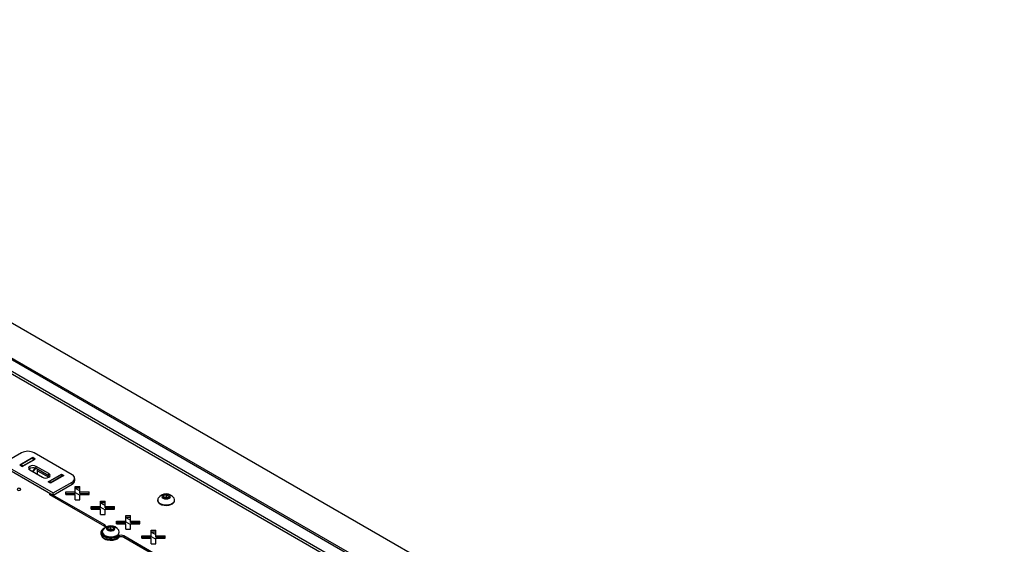
# Model space of a CAD drawing. Units: millimetres. Extents: x -1372 to 1734, y -74 to 3610.
# Drawn here: x 1146 to 1696, y 3285 to 3579 of the extents above; entities that cross this region are included whole.
import ezdxf

# ---------------------------------------------------------------- set-up
doc = ezdxf.new("R2010")
doc.units = ezdxf.units.MM

msp = doc.modelspace()

# ---------------------------------------------------------------- linework, layer by layer
at = {"color": 7, "linetype": 'Continuous', "lineweight": 25}
for p, q in [((1696.41, 3088.7), (847.89, 3578.55)), ((875.46, 3542.22), (1617.93, 3113.6)), ((876.17, 3542.63), (1618.63, 3114.01)), ((876.17, 3533.86), (1610.33, 3110.04)), ((1611.37, 3110.64), (876.67, 3534.77)), ((1147.15, 3336.39), (1136.54, 3330.27)), ((1175.43, 3324.15), (1154.22, 3336.39)), ((1136.54, 3330.27), (1164.82, 3313.94)), ((1153.51, 3333.7), (1146.16, 3329.45)), ((1146.16, 3329.45), (1147.5, 3328.68)), ((1153.16, 3333.33), (1146.79, 3329.66)), ((1147.85, 3329.05), (1146.79, 3329.66)), ((1147.5, 3328.68), (1154.85, 3332.92)), ((1147.85, 3329.05), (1154.22, 3332.72)), ((1153.16, 3333.33), (1154.22, 3332.72)), ((1154.47, 3332.74), (1153.41, 3333.36)), ((1154.85, 3332.92), (1153.51, 3333.7)), ((1153.51, 3333.7), (1153.51, 3333.3)), ((1136.54, 3329.05), (1164.82, 3312.72)), ((1151.75, 3326.8), (1158.82, 3322.72)), ((1153.12, 3326.01), (1154.75, 3327.85)), ((1155.16, 3327.68), (1153.5, 3325.79)), ((1162.35, 3324.76), (1155.28, 3328.84)), ((1155.28, 3327.62), (1155.28, 3328.84)), ((1162.35, 3323.54), (1155.28, 3327.62)), ((1155.99, 3324.36), (1155.99, 3327.21)), ((1155.99, 3326.39), (1162.35, 3322.72)), ((1162.07, 3320.27), (1169.42, 3324.51)), ((1162.35, 3323.54), (1162.35, 3324.76)), ((1162.7, 3320.47), (1169.07, 3324.15)), ((1170.13, 3323.53), (1169.07, 3324.15)), ((1170.38, 3323.56), (1169.32, 3324.17)), ((1169.42, 3324.51), (1170.76, 3323.74)), ((1169.42, 3324.51), (1169.42, 3324.11)), ((1163.41, 3319.49), (1162.07, 3320.27)), ((1162.85, 3323.13), (1162.35, 3323.54)), ((1162.7, 3320.47), (1163.76, 3319.86)), ((1170.76, 3323.74), (1163.41, 3319.49)), ((1170.13, 3323.53), (1163.76, 3319.86)), ((1164.82, 3313.94), (1175.43, 3320.06)), ((1164.82, 3312.72), (1175.43, 3318.84)), ((1175.43, 3318.84), (1175.43, 3320.06)), ((1176.89, 3320.88), (1176.89, 3322.11)), ((1193.69, 3296.05), (1163.06, 3313.74)), ((1163.06, 3312.92), (1163.06, 3313.74)), ((1193.69, 3295.24), (1163.06, 3312.92)), ((1164.82, 3312.72), (1164.82, 3313.94)), ((1171.93, 3314.55), (1177.21, 3314.55)), ((1171.93, 3313.11), (1171.93, 3314.55)), ((1171.93, 3313.73), (1177.21, 3313.73)), ((1171.93, 3313.11), (1177.21, 3313.11)), ((1177.21, 3317.6), (1179.71, 3317.6)), ((1177.21, 3314.55), (1177.21, 3317.6)), ((1177.21, 3316.78), (1179.71, 3316.78)), ((1177.21, 3316.59), (1179.71, 3315.15)), ((1177.21, 3313.73), (1177.21, 3314.55)), ((1177.21, 3314.14), (1179.71, 3312.7)), ((1177.21, 3310.06), (1177.21, 3313.11)), ((1179.71, 3314.55), (1179.71, 3317.6)), ((1179.71, 3314.55), (1184.99, 3314.55)), ((1179.71, 3313.73), (1179.71, 3314.55)), ((1179.71, 3313.73), (1184.99, 3313.73)), ((1179.71, 3310.06), (1179.71, 3313.11)), ((1179.71, 3313.11), (1184.99, 3313.11)), ((1182.16, 3313.73), (1183.24, 3313.11)), ((1184.99, 3313.11), (1184.99, 3314.55)), ((1226.73, 3312.7), (1228.4, 3312.96)), ((1228.4, 3312.96), (1229.63, 3312.25)), ((1228.4, 3311.68), (1228.4, 3312.96)), ((1177.21, 3310.06), (1179.71, 3310.06)), ((1191.35, 3309.43), (1193.85, 3309.43)), ((1191.35, 3306.38), (1191.35, 3309.43)), ((1191.35, 3308.61), (1193.85, 3308.61)), ((1191.35, 3308.42), (1193.85, 3306.98)), ((1193.85, 3306.38), (1193.85, 3309.43)), ((1223.21, 3310.05), (1223.21, 3309.74)), ((1226.28, 3311.73), (1226.73, 3312.7)), ((1227.51, 3311.02), (1226.28, 3311.73)), ((1226.73, 3311.47), (1226.73, 3312.7)), ((1226.8, 3311.43), (1227.57, 3311.55)), ((1229.18, 3311.28), (1227.51, 3311.02)), ((1227.57, 3311.55), (1228.4, 3311.68)), ((1228.4, 3311.68), (1229.02, 3311.33)), ((1229.11, 3311.27), (1229.02, 3311.33)), ((1229.02, 3311.33), (1229.11, 3311.27)), ((1229.63, 3312.25), (1229.18, 3311.28)), ((1232.71, 3309.74), (1232.71, 3310.05)), ((1186.07, 3306.38), (1191.35, 3306.38)), ((1186.07, 3304.94), (1186.07, 3306.38)), ((1186.07, 3305.57), (1191.35, 3305.57)), ((1186.07, 3304.94), (1191.35, 3304.94)), ((1191.35, 3305.57), (1191.35, 3306.38)), ((1191.35, 3305.97), (1193.85, 3304.53)), ((1191.35, 3301.89), (1191.35, 3304.94)), ((1191.35, 3301.89), (1193.85, 3301.89)), ((1193.85, 3306.38), (1199.13, 3306.38)), ((1193.85, 3305.57), (1193.85, 3306.38)), ((1193.85, 3305.57), (1199.13, 3305.57)), ((1193.85, 3301.89), (1193.85, 3304.94)), ((1193.85, 3304.94), (1199.13, 3304.94)), ((1196.3, 3305.57), (1197.38, 3304.94)), ((1199.13, 3304.94), (1199.13, 3306.38)), ((1200.21, 3296.78), (1200.21, 3298.22)), ((1200.21, 3298.22), (1205.49, 3298.22)), ((1200.21, 3297.4), (1205.49, 3297.4)), ((1200.21, 3296.78), (1205.49, 3296.78)), ((1205.49, 3301.27), (1207.99, 3301.27)), ((1205.49, 3298.22), (1205.49, 3301.27)), ((1205.49, 3300.45), (1207.99, 3300.45)), ((1205.49, 3300.26), (1207.99, 3298.82)), ((1205.49, 3297.4), (1205.49, 3298.22)), ((1205.49, 3297.81), (1207.99, 3296.37)), ((1205.49, 3293.73), (1205.49, 3296.78)), ((1207.99, 3298.22), (1207.99, 3301.27)), ((1207.99, 3298.22), (1213.27, 3298.22)), ((1207.99, 3297.4), (1207.99, 3298.22)), ((1207.99, 3297.4), (1213.27, 3297.4)), ((1207.99, 3293.73), (1207.99, 3296.78)), ((1207.99, 3296.78), (1213.27, 3296.78)), ((1210.44, 3297.4), (1211.53, 3296.78)), ((1213.27, 3296.78), (1213.27, 3298.22)), ((1191.52, 3291.89), (1191.52, 3291.07)), ((1192.27, 3292.2), (1192.27, 3291.89)), ((1193.69, 3295.24), (1193.69, 3296.05)), ((1195.46, 3293.69), (1195.59, 3294.69)), ((1196.89, 3293.13), (1195.46, 3293.69)), ((1195.59, 3294.69), (1197.14, 3295.13)), ((1195.59, 3293.65), (1195.59, 3294.69)), ((1195.93, 3293.51), (1196.37, 3293.64)), ((1196.37, 3293.64), (1197.14, 3293.85)), ((1198.45, 3293.57), (1196.89, 3293.13)), ((1197.14, 3295.13), (1198.58, 3294.57)), ((1197.14, 3293.85), (1197.14, 3295.13)), ((1197.14, 3293.85), (1197.86, 3293.57)), ((1197.86, 3293.57), (1198.11, 3293.48)), ((1198.58, 3294.57), (1198.45, 3293.57)), ((1201.77, 3291.89), (1201.77, 3292.2)), ((1205.49, 3293.73), (1207.99, 3293.73)), ((1219.63, 3293.1), (1222.13, 3293.1)), ((1219.63, 3290.06), (1219.63, 3293.1)), ((1219.63, 3292.29), (1222.13, 3292.29)), ((1219.63, 3292.1), (1222.13, 3290.65)), ((1222.13, 3290.06), (1222.13, 3293.1)), ((1192.4, 3289.15), (1192.15, 3289.59)), ((1201.28, 3289.06), (1201.28, 3289.88)), ((1335.11, 3214.41), (1204.24, 3289.96)), ((1204.24, 3289.96), (1204.24, 3289.15)), ((1335.11, 3213.6), (1204.24, 3289.15)), ((1214.36, 3288.61), (1214.36, 3290.06)), ((1214.36, 3290.06), (1219.63, 3290.06)), ((1214.36, 3289.24), (1219.63, 3289.24)), ((1214.36, 3288.61), (1219.63, 3288.61)), ((1219.63, 3289.24), (1219.63, 3290.06)), ((1219.63, 3289.65), (1222.13, 3288.2)), ((1219.63, 3285.57), (1219.63, 3288.61)), ((1219.63, 3285.57), (1222.13, 3285.57)), ((1222.13, 3290.06), (1227.41, 3290.06)), ((1222.13, 3289.24), (1222.13, 3290.06)), ((1222.13, 3289.24), (1227.41, 3289.24)), ((1222.13, 3285.57), (1222.13, 3288.61)), ((1222.13, 3288.61), (1227.41, 3288.61)), ((1224.58, 3289.24), (1225.67, 3288.61)), ((1227.41, 3288.61), (1227.41, 3290.06))]:
    msp.add_line(p, q, dxfattribs=at)
at = {"color": 7, "linetype": 'Continuous', "lineweight": 25, "flags": 128}
for points in [[(1155.28, 3328.84), (1154.47, 3329.16), (1153.51, 3329.27), (1152.56, 3329.16), (1151.75, 3328.84), (1151.2, 3328.38), (1151.01, 3327.82), (1151.2, 3327.27), (1151.75, 3326.8)], [(1158.82, 3322.72), (1159.63, 3322.41), (1160.59, 3322.3), (1161.54, 3322.41), (1162.35, 3322.72), (1162.89, 3323.19), (1163.09, 3323.74), (1162.89, 3324.29), (1162.35, 3324.76)], [(1145.02, 3315.57), (1145.35, 3315.45), (1145.73, 3315.41), (1146.11, 3315.45), (1146.44, 3315.57), (1146.66, 3315.76), (1146.73, 3315.98), (1146.66, 3316.2), (1146.44, 3316.39), (1146.11, 3316.52), (1145.73, 3316.56), (1145.35, 3316.52), (1145.02, 3316.39), (1144.81, 3316.2), (1144.73, 3315.98), (1144.81, 3315.76), (1145.02, 3315.57)], [(1226.28, 3311.02), (1227.05, 3310.72), (1227.96, 3310.62), (1228.86, 3310.72), (1229.64, 3311.02), (1230.15, 3311.47), (1230.33, 3311.99), (1230.15, 3312.51), (1229.64, 3312.96), (1228.86, 3313.26), (1227.96, 3313.36), (1227.05, 3313.26), (1226.28, 3312.96), (1225.76, 3312.51), (1225.58, 3311.99), (1225.76, 3311.47), (1226.28, 3311.02)], [(1224.6, 3308.12), (1225.63, 3307.66), (1226.83, 3307.39), (1228.12, 3307.31), (1229.39, 3307.44), (1230.56, 3307.76), (1231.54, 3308.25), (1232.25, 3308.88), (1232.64, 3309.59), (1232.68, 3310.34), (1232.4, 3311.03)], [(1224.6, 3307.81), (1225.63, 3307.35), (1226.83, 3307.08), (1228.12, 3307), (1229.39, 3307.13), (1230.56, 3307.45), (1231.54, 3307.94), (1232.25, 3308.57), (1232.64, 3309.28), (1232.71, 3309.74)], [(1191.52, 3291.07), (1191.58, 3290.62), (1191.95, 3289.83), (1192.66, 3289.13), (1193.66, 3288.55), (1194.88, 3288.14), (1196.24, 3287.93), (1197.65, 3287.91), (1199.02, 3288.11), (1200.25, 3288.5), (1201.28, 3289.06)], [(1193.54, 3294.34), (1192.57, 3293.75), (1191.89, 3293.04), (1191.56, 3292.25), (1191.58, 3291.43), (1191.95, 3290.65), (1192.66, 3289.95), (1193.66, 3289.37), (1194.88, 3288.96), (1196.24, 3288.74), (1197.65, 3288.73), (1199.02, 3288.93), (1200.25, 3289.32), (1201.28, 3289.88)], [(1192.58, 3293.17), (1192.3, 3292.52), (1192.33, 3291.77), (1192.7, 3291.06), (1193.39, 3290.43), (1194.35, 3289.93)], [(1193.69, 3296.05), (1193.95, 3295.87), (1194.14, 3295.65), (1194.25, 3295.42), (1194.27, 3295.18), (1194.21, 3294.94), (1194.06, 3294.72), (1193.83, 3294.51), (1193.54, 3294.34)], [(1194.35, 3289.93), (1195.51, 3289.6), (1196.79, 3289.46), (1198.07, 3289.52), (1199.28, 3289.79), (1200.33, 3290.23), (1201.12, 3290.82), (1201.62, 3291.51), (1201.77, 3292.25), (1201.57, 3292.99), (1201.46, 3293.17)], [(1194.35, 3289.62), (1195.51, 3289.29), (1196.79, 3289.15), (1198.07, 3289.21), (1199.28, 3289.48), (1200.33, 3289.92), (1201.12, 3290.51), (1201.62, 3291.2), (1201.77, 3291.89)], [(1195.69, 3293), (1196.54, 3292.79), (1197.47, 3292.78), (1198.33, 3292.99), (1198.99, 3293.36), (1199.35, 3293.85), (1199.35, 3294.39), (1199, 3294.89), (1198.35, 3295.27), (1197.5, 3295.47), (1196.57, 3295.48), (1195.71, 3295.28), (1195.05, 3294.9), (1194.69, 3294.41), (1194.69, 3293.87), (1195.04, 3293.38), (1195.69, 3293)], [(1198.09, 3293.47), (1198.02, 3293.5), (1197.86, 3293.57)], [(1200.56, 3288.21), (1199.47, 3287.74), (1198.2, 3287.45), (1196.85, 3287.37), (1195.51, 3287.5), (1194.28, 3287.84), (1193.25, 3288.36), (1192.5, 3289.01), (1192.15, 3289.59)], [(1201.74, 3289.3), (1201.25, 3288.71), (1200.37, 3288.11), (1199.25, 3287.67), (1197.95, 3287.42), (1196.6, 3287.38), (1195.27, 3287.55), (1194.07, 3287.92), (1193.09, 3288.47), (1192.4, 3289.15)], [(1201.74, 3289.3), (1201.38, 3288.84), (1200.56, 3288.21)]]:
    msp.add_lwpolyline(points, dxfattribs=at)
at = {"color": 7, "linetype": 'Continuous', "lineweight": 25}
for centre, radius, start, end in [((1150.68, 3329.57), 7.69, 62.6097, 117.3903), ((1147.21, 3329.01), 0.77, 122.681, 160.5901), ((1153.3, 3333.13), 0.251, 65.6929, 125.6176), ((1154.36, 3332.54), 0.228, 51.6396, 128.3563), ((1148.25, 3328.41), 0.746, 122.2776, 155.9312), ((1153.55, 3324.65), 3.44, 59.7176, 131.8429), ((1169.21, 3323.94), 0.251, 65.6929, 125.6176), ((1174.66, 3322.11), 2.18, 290.7834, 69.2166), ((1163.12, 3319.82), 0.77, 122.681, 160.5901), ((1164.17, 3319.22), 0.756, 122.5087, 155.7001), ((1170.27, 3323.35), 0.233, 52.6903, 127.3057), ((1174.39, 3321.13), 2.51, 294.3747, 354.3052), ((1227.96, 3308.11), 5.32, 33.3353, 146.6647), ((1225.56, 3309.97), 2.37, 185.3828, 245.9373), ((1225.29, 3310.03), 2.04, 150.6677, 250.09), ((1227.85, 3309.59), 1.98, 98.0612, 117.2211), ((1227.96, 3309.28), 2.3, 62.6428, 99.7711), ((1194.95, 3292.26), 2.71, 187.897, 257.2308), ((1197.02, 3290.25), 5.32, 33.3353, 146.6647), ((1193.1, 3294.12), 1.26, 34.1585, 62.2533), ((1196.83, 3291.93), 1.77, 105.1619, 118.2377), ((1197.02, 3291.27), 2.45, 69.8218, 105.3957), ((1202.84, 3287.29), 3.02, 62.2597, 121.0553), ((1202.84, 3286.47), 3.02, 62.2597, 121.0553)]:
    msp.add_arc(centre, radius, start, end, dxfattribs=at)

doc.saveas('drawing.dxf')
